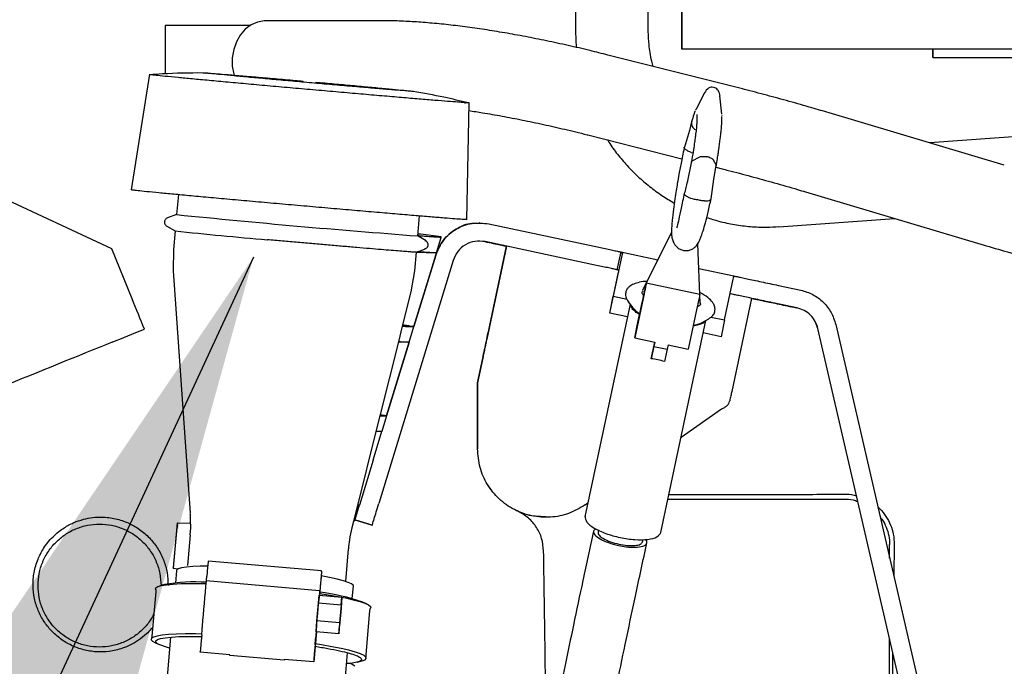
# Paper-space layout 'Sheet2' of a CAD drawing. Units: inches. Extents: x -155 to 304, y 4 to 193.
# Drawn here: x 212 to 217, y 67 to 70 of the extents above; entities that cross this region are included whole.
import ezdxf

# ---------------------------------------------------------------- set-up
doc = ezdxf.new("R2010")
doc.units = ezdxf.units.IN
doc.header["$MEASUREMENT"] = 0
doc.layers.add('FORMAT', color=7, linetype='Continuous')
doc.dimstyles.new('SLDDIMSTYLE4', dxfattribs={"dimtxt": 0.18, "dimasz": 2.34, "dimexe": 0, "dimexo": 0.0625, "dimgap": 0, "dimtad": 0, "dimtih": 1, "dimtoh": 1, "dimdec": 0, "dimrnd": 1e-09, "dimzin": 0, "dimdsep": 46, "dimtxsty": 'Standard', "dimsah": 1, "dimcen": 0.09, "dimadec": 0, "dimazin": 0, "dimtfac": 2.34, "dimtdec": 0, "dimtofl": 0, "dimtmove": 0, "dimatfit": 3, "dimfxl": 1, "dimfrac": 2, "dimtolj": 1, "dimtzin": 0, "dimarcsym": 0})

psp = doc.layouts.new('Sheet2')

# ---------------------------------------------------------------- linework, layer by layer
at = {"color": 7, "linetype": 'Continuous', "lineweight": 25, "ltscale": 18}
for p, q in [((215.1608, 69.8114), (215.1609, 74.6133)), ((215.1607, 70.4407), (215.1607, 69.8114)), ((214.6737, 70.3782), (214.6737, 69.8928)), ((215.0072, 69.8928), (215.0072, 70.3782)), ((213.4005, 69.9416), (213.257, 69.9416)), ((213.7801, 69.9415), (213.4005, 69.9416)), ((212.7957, 69.9197), (212.7957, 69.698)), ((213.1847, 69.9197), (212.7957, 69.9197)), ((214.6737, 69.8929), (214.6768, 69.8196)), ((215.1607, 69.8114), (215.1608, 69.8114)), ((220.8247, 69.8113), (215.1608, 69.8114)), ((216.3098, 69.7737), (216.3098, 69.8114)), ((216.3098, 69.8114), (216.3098, 69.7737)), ((215.4379, 69.6292), (214.8223, 69.7846)), ((221.7325, 69.7702), (216.2953, 69.3823)), ((216.3098, 69.7737), (219.4467, 69.7736)), ((216.3098, 69.7737), (216.3098, 69.7737)), ((212.7247, 69.6968), (212.6404, 69.1671)), ((212.9909, 69.7018), (212.9961, 69.7015)), ((215.2645, 69.6117), (215.2256, 69.5369)), ((215.2637, 69.6094), (215.2653, 69.6128)), ((215.3335, 69.6023), (215.3348, 69.5959)), ((215.3437, 69.5143), (215.335, 69.5984)), ((214.1663, 69.5664), (214.1713, 69.5661)), ((214.1769, 69.0306), (214.1868, 69.5656)), ((215.2264, 69.5388), (215.2234, 69.5325)), ((215.2299, 69.5116), (215.2299, 69.5091)), ((215.2299, 69.5089), (215.2299, 69.4925)), ((215.344, 69.5072), (215.3441, 69.5061)), ((215.3442, 69.4864), (215.3442, 69.503)), ((216.6365, 69.2806), (215.8344, 69.5197)), ((215.2052, 69.4781), (215.1953, 69.4391)), ((214.7299, 69.4189), (215.1612, 69.3099)), ((215.1953, 69.4391), (215.1722, 69.3631)), ((215.2028, 69.339), (215.2113, 69.3364)), ((215.208, 69.3008), (215.2434, 69.3186)), ((215.3022, 69.3077), (215.3175, 69.2804)), ((215.2049, 69.2984), (215.1849, 69.2004)), ((215.3069, 69.216), (215.3181, 69.2782)), ((215.3167, 69.2706), (215.3455, 69.2634)), ((215.3175, 69.2804), (215.3176, 69.2778)), ((212.5513, 68.8981), (211.9043, 69.1999)), ((215.1861, 69.2059), (215.184, 69.1972)), ((215.2945, 69.1268), (215.3069, 69.216)), ((212.8563, 69.1467), (212.8481, 69.0542)), ((215.7266, 69.1582), (216.5287, 68.9191)), ((215.2272, 69.1222), (215.2231, 69.1229)), ((215.2333, 69.121), (215.2272, 69.1222)), ((215.2394, 69.1199), (215.2333, 69.121)), ((215.2435, 69.1191), (215.2394, 69.1199)), ((212.8481, 69.0542), (212.8066, 69.0391)), ((213.9526, 68.9565), (213.9608, 69.049)), ((212.8032, 69.0014), (212.8415, 68.9793)), ((214.2339, 69.0163), (214.2338, 69.0163)), ((214.2773, 69.0118), (214.7877, 68.9033)), ((215.6047, 68.9987), (216.1347, 69.0365)), ((212.8415, 68.9793), (212.834, 68.8946)), ((213.954, 68.9554), (213.9526, 68.9565)), ((213.9909, 68.9344), (213.9541, 68.9556)), ((213.9655, 68.9636), (213.9658, 68.9649)), ((213.9658, 68.9649), (213.9656, 68.9639)), ((214.0598, 68.9516), (213.9658, 68.9649)), ((214.0375, 68.8784), (214.0593, 68.9497)), ((214.0593, 68.9497), (214.0598, 68.9516)), ((215.1137, 68.9735), (214.981, 68.7062)), ((215.1137, 68.9836), (215.1137, 68.9691)), ((214.7703, 68.8217), (214.2599, 68.9302)), ((214.2801, 68.5408), (214.3584, 68.9093)), ((214.3585, 68.9092), (214.3584, 68.9092)), ((215.1218, 68.9309), (215.1208, 68.9314)), ((215.2448, 68.6486), (215.2334, 68.9205)), ((212.6444, 68.6691), (212.5513, 68.8981)), ((212.834, 68.8946), (212.833, 68.7963)), ((214.0346, 68.8688), (213.9344, 68.5413)), ((213.9385, 68.7969), (213.9461, 68.8828)), ((213.9457, 68.8815), (213.9875, 68.8967)), ((213.946, 68.8815), (214.0331, 68.8784)), ((214.0007, 68.7581), (214.0346, 68.8688)), ((214.3508, 68.8734), (214.2678, 68.4831)), ((214.8865, 68.8668), (214.8469, 68.6802)), ((214.8811, 68.8834), (214.8638, 68.8019)), ((214.8811, 68.8834), (215.051, 68.8473)), ((214.8811, 68.8834), (214.8884, 68.8759)), ((214.8884, 68.8759), (214.8865, 68.8668)), ((214.1143, 68.8445), (213.774, 67.7315)), ((212.833, 68.7963), (212.9099, 67.687)), ((213.9222, 68.7), (213.9385, 68.7969)), ((214.8306, 68.6036), (214.8702, 68.7902)), ((214.8715, 68.7963), (214.8702, 68.7902)), ((215.2381, 68.8075), (215.3993, 68.7732)), ((213.9665, 68.6463), (214.0007, 68.7581)), ((214.9907, 68.705), (214.9975, 68.7371)), ((215.243, 68.6885), (214.9981, 68.7405)), ((215.3566, 68.5719), (215.3962, 68.7585)), ((215.6031, 68.7299), (215.7051, 68.7082)), ((213.8829, 68.5432), (213.9222, 68.7)), ((214.8306, 68.6036), (214.8469, 68.6802)), ((214.8469, 68.6802), (214.9099, 68.6668)), ((214.9878, 68.6912), (214.9451, 68.4903)), ((213.9344, 68.5413), (213.9665, 68.6463)), ((214.9244, 68.6436), (214.7173, 67.6699)), ((214.9133, 68.6595), (214.9163, 68.6555)), ((214.9157, 68.6551), (214.9362, 68.6277)), ((214.9617, 68.5687), (214.978, 68.6453)), ((214.978, 68.6453), (214.9831, 68.6691)), ((215.2325, 68.6392), (215.1897, 68.4383)), ((215.4721, 68.635), (215.3891, 68.2448)), ((215.4798, 68.6709), (215.4798, 68.6709)), ((215.6877, 68.6267), (215.5858, 68.6483)), ((214.9122, 68.5862), (214.8306, 68.6036)), ((214.9554, 68.5389), (214.9676, 68.5964)), ((214.9676, 68.5964), (214.9617, 68.5687)), ((215.6876, 68.6267), (215.6837, 68.6275)), ((213.8649, 68.4715), (213.8829, 68.5431)), ((213.9126, 68.4697), (213.9344, 68.5411)), ((213.9344, 68.5413), (213.9164, 68.5439)), ((213.9344, 68.5411), (213.9344, 68.5413)), ((215.0644, 67.5985), (215.2709, 68.5699)), ((215.2537, 68.5602), (215.2836, 68.5769)), ((215.2937, 68.5852), (215.3566, 68.5719)), ((215.3566, 68.5719), (215.3403, 68.4952)), ((215.8648, 68.5512), (216.3464, 66.4649)), ((214.9451, 68.4903), (214.9554, 68.5389)), ((215.3403, 68.4952), (215.2588, 68.5126)), ((216.2651, 66.4461), (215.7834, 68.5325)), ((216.2652, 66.4461), (215.7836, 68.5325)), ((213.7801, 68.133), (213.8649, 68.4715)), ((213.9127, 68.4703), (213.8095, 68.1328)), ((213.8095, 68.1327), (213.9125, 68.4697)), ((213.8648, 68.4711), (213.9038, 68.4697)), ((214.9451, 68.4903), (215.0368, 68.4708)), ((215.0205, 68.3942), (215.0368, 68.4708)), ((215.0368, 68.4708), (215.0325, 68.4507)), ((215.098, 68.4578), (215.0937, 68.4377)), ((215.098, 68.4578), (215.1897, 68.4383)), ((215.0325, 68.4507), (215.0205, 68.3942)), ((215.0325, 68.4507), (215.0937, 68.4377)), ((215.0937, 68.4377), (215.0817, 68.3812)), ((214.2494, 68.3966), (214.2256, 68.2846)), ((214.2256, 68.2846), (214.2494, 68.3966)), ((214.2256, 68.2846), (214.2256, 68.2846)), ((214.2256, 68.2846), (214.2256, 67.9812)), ((214.2256, 67.9812), (214.2256, 68.2846)), ((215.1571, 68.0346), (215.3422, 68.1649)), ((213.7621, 68.0613), (213.7801, 68.133)), ((213.8094, 68.1325), (213.7876, 68.0611)), ((213.8095, 68.1328), (213.8003, 68.1341)), ((213.8094, 68.1325), (213.8095, 68.1327)), ((213.6772, 67.7225), (213.7621, 68.0613)), ((213.7477, 67.9305), (213.7881, 68.0626)), ((213.7477, 67.9305), (213.788, 68.0623)), ((213.7477, 67.9305), (213.6847, 67.7244)), ((214.7182, 67.7256), (214.7311, 67.7347)), ((215.097, 67.7519), (215.9034, 67.7519)), ((215.1014, 67.7726), (215.3302, 67.7721)), ((213.6593, 67.6509), (213.6772, 67.7225)), ((213.6625, 67.652), (213.6842, 67.7233)), ((213.6844, 67.7236), (213.6626, 67.6523)), ((213.6772, 67.7225), (213.6836, 67.7235)), ((213.6847, 67.7243), (213.6779, 67.7251)), ((213.6844, 67.7236), (213.6847, 67.7243)), ((212.851, 67.6435), (212.8326, 67.4354)), ((212.8513, 67.6434), (212.8513, 67.6432)), ((212.8513, 67.6434), (212.9119, 67.6412)), ((212.8513, 67.6432), (212.9118, 67.641)), ((212.9118, 67.641), (212.9119, 67.6411)), ((213.6519, 67.6214), (213.6593, 67.6509)), ((213.6622, 67.6521), (213.6593, 67.6509)), ((213.6638, 67.6562), (213.7435, 67.6319)), ((213.7434, 67.6319), (213.6638, 67.6562)), ((214.5382, 67.6686), (214.5382, 67.6686)), ((212.836, 67.4562), (212.8507, 67.6223)), ((212.9111, 67.5884), (212.9131, 67.6201)), ((213.7435, 67.6319), (213.7434, 67.6319)), ((214.7793, 67.6104), (214.7771, 67.6002)), ((212.9111, 67.5884), (212.8986, 67.4473)), ((214.9807, 67.5556), (214.9831, 67.5671)), ((213.6223, 67.3747), (213.6356, 67.5245)), ((216.1118, 67.4812), (216.1118, 67.5435)), ((216.1327, 67.5435), (216.1305, 67.4002)), ((213.5122, 67.4227), (212.9931, 67.4678)), ((212.8329, 67.4358), (212.8329, 67.4357)), ((212.8329, 67.4357), (212.8558, 67.4325)), ((212.8477, 67.4251), (212.8427, 67.3677)), ((212.9904, 67.44), (212.9868, 67.3987)), ((213.5122, 67.4192), (213.5027, 67.3113)), ((213.5122, 67.4192), (213.5122, 67.4225)), ((213.5031, 67.3318), (212.984, 67.377)), ((213.5095, 67.3948), (213.5059, 67.3535)), ((212.7534, 67.3278), (212.7355, 67.1245)), ((212.793, 67.3602), (212.7718, 67.3544)), ((213.5032, 67.3258), (213.5032, 67.3312)), ((213.6524, 67.2964), (213.6575, 67.3539)), ((213.4978, 67.2773), (213.5014, 67.3114)), ((213.5014, 67.3114), (213.6052, 67.3024)), ((213.6016, 67.2683), (213.6052, 67.3024)), ((213.6052, 67.3024), (213.6016, 67.253)), ((213.7199, 67.271), (213.7, 67.2804)), ((213.4904, 67.1939), (213.4978, 67.2773)), ((213.4978, 67.2773), (213.6016, 67.2683)), ((213.6016, 67.2683), (213.5942, 67.1848)), ((213.6016, 67.253), (213.5942, 67.1696)), ((213.7155, 67.0382), (213.7334, 67.2416)), ((213.4867, 67.1445), (213.4904, 67.1939)), ((213.5942, 67.1848), (213.4904, 67.1939)), ((212.9659, 67.1699), (212.9659, 67.1644)), ((213.488, 67.1444), (213.4759, 67.0062)), ((213.5906, 67.1355), (213.4867, 67.1445)), ((213.5942, 67.1848), (213.5906, 67.1355)), ((213.5906, 67.1355), (213.5942, 67.1696)), ((212.8209, 67.1199), (212.6479, 65.1536)), ((212.9632, 67.1302), (212.9595, 67.0889)), ((213.485, 67.1247), (213.485, 67.1193)), ((216.1118, 65.48), (216.1118, 67.1099)), ((212.749, 67.095), (212.7689, 67.0857)), ((212.9568, 67.0514), (212.9568, 67.0547)), ((213.4823, 67.085), (213.4786, 67.0437)), ((213.0918, 67.0396), (212.9568, 67.0514)), ((213.0918, 67.0364), (213.0918, 67.0396)), ((213.3409, 67.0147), (213.0918, 67.0364)), ((213.4759, 67.0062), (213.3409, 67.018)), ((213.3409, 67.018), (213.3409, 67.0147)), ((213.3409, 67.0147), (213.3412, 67.0179)), ((213.4576, 65.0824), (213.6306, 67.0484)), ((213.4759, 67.0095), (213.4759, 67.0062)), ((213.6746, 67.0055), (213.6971, 67.0116)), ((213.7165, 67.0266), (213.7156, 67.0377)), ((213.6639, 66.9864), (213.6427, 67.0003))]:
    psp.add_line(p, q, dxfattribs=at)
at = {"color": 7, "linetype": 'Continuous', "lineweight": 25, "ltscale": 18, "flags": 128}
for points in [[(213.257, 69.9416), (213.2492, 69.9413), (213.2183, 69.9355), (213.1889, 69.9223), (213.1624, 69.9021), (213.1397, 69.8758), (213.1219, 69.8445), (213.1096, 69.8094), (213.1033, 69.772), (213.1033, 69.7338), (213.1096, 69.6965), (213.1108, 69.6918)], [(213.9872, 68.9344), (213.9908, 68.9343), (213.9909, 68.9344)], [(212.9908, 67.4447), (212.9567, 67.4443), (212.9219, 67.4428), (212.8931, 67.4403), (212.8711, 67.4369), (212.8562, 67.4327), (212.8487, 67.4276), (212.8477, 67.4251)], [(213.5122, 67.4225), (213.5122, 67.4225), (213.512, 67.4214), (213.5118, 67.4191), (213.5114, 67.4157), (213.511, 67.4114), (213.5106, 67.4064), (213.51, 67.4008), (213.5095, 67.3948)], [(213.6575, 67.3539), (213.6566, 67.3573), (213.6491, 67.3637), (213.6342, 67.3705), (213.6121, 67.3778), (213.5834, 67.3852), (213.5486, 67.3928), (213.5105, 67.3998)], [(212.7522, 67.3399), (212.7539, 67.346), (212.7628, 67.3515), (212.779, 67.3562), (212.8022, 67.36), (212.8321, 67.3629), (212.8682, 67.3649), (212.91, 67.3658), (212.9568, 67.3658), (212.9826, 67.3653)], [(213.5059, 67.3535), (213.5053, 67.3475), (213.5048, 67.3419), (213.5044, 67.3368), (213.504, 67.3325), (213.5036, 67.3292), (213.5034, 67.3269), (213.5032, 67.3257), (213.5032, 67.3258)], [(213.5035, 67.3202), (213.5326, 67.3157), (213.5794, 67.3076), (213.6211, 67.2993), (213.6572, 67.2911), (213.6871, 67.283), (213.7103, 67.2751), (213.7265, 67.2676), (213.7354, 67.2605), (213.737, 67.2541), (213.7367, 67.2534)], [(212.9635, 67.1338), (212.9364, 67.1343), (212.8896, 67.1343), (212.8479, 67.1334), (212.8118, 67.1314), (212.7819, 67.1285), (212.7587, 67.1247), (212.7424, 67.12), (212.7335, 67.1145), (212.7319, 67.1083), (212.7378, 67.1014), (212.749, 67.095)], [(212.8165, 67.0696), (212.7976, 67.075), (212.7757, 67.0827), (212.7608, 67.09), (212.7533, 67.0968), (212.753, 67.103), (212.7602, 67.1085), (212.7747, 67.1133), (212.7961, 67.1172), (212.8243, 67.1201), (212.8588, 67.1222), (212.899, 67.1232), (212.9443, 67.1233), (212.9625, 67.123)], [(213.6971, 67.0116), (213.6975, 67.0117), (213.7107, 67.0168), (213.7166, 67.0226), (213.7151, 67.029), (213.7061, 67.0361), (213.6899, 67.0436), (213.6667, 67.0515), (213.6368, 67.0596), (213.6008, 67.0678), (213.559, 67.0761), (213.5122, 67.0842), (213.4832, 67.0887)]]:
    psp.add_lwpolyline(points, dxfattribs=at)
at = {"color": 7, "linetype": 'Continuous', "lineweight": 25, "ltscale": 324}
for centre, radius, start, end in [((217.1465, 111.3718), 42.5354, 264.20009, 265.69376), ((214.7224, 86.5473), 17.6684, 263.88877, 265.2648), ((215.0161, 68.6911), 0.102, 218.4113, 239.5022), ((215.2025, 68.6622), 0.1141, 275.3665, 296.6549), ((213.6811, 67.387), 0.6927, 173.2952, 175.6123), ((212.9317, 66.5912), 0.7814, 86.1526, 100.221), ((217.7136, 66.8588), 4.7579, 173.7471, 176.2505), ((211.0088, 67.5701), 1.9854, 354.4167, 355.0472), ((217.9046, 66.8399), 4.4287, 173.6307, 176.3128), ((213.3808, 66.3479), 0.9856, 71.1, 82.8683), ((211.7476, 67.2443), 1.2209, 354.6371, 356.2493), ((212.2667, 67.1991), 1.2209, 354.6371, 356.2493), ((214.1751, 66.9748), 1.2209, 174.6371, 176.2493), ((214.6942, 66.9296), 1.2209, 174.6371, 176.2493)]:
    psp.add_arc(centre, radius, start, end, dxfattribs=at)
for centre, major_axis, ratio, start_param, end_param in [((212.6443, 68.6691), (-0.127, 0.3126), 0.000102, 4.25165, 4.712347), ((213.0429, 68.6691), (0.7696, 0.3126), 0.000017, 4.024041, 4.251733), ((210.2726, 67.5437), (3.5914, 1.4589), 0.000017, 0.882449, 1.228919)]:
    psp.add_ellipse(centre, major_axis=major_axis, ratio=ratio, start_param=start_param, end_param=end_param, dxfattribs=at)
at = {"color": 7, "linetype": 'Continuous', "lineweight": 25, "ltscale": 18}
for points, knots in [([(214.8224, 69.7845), (214.7951, 69.7913), (214.7336, 69.8068), (214.6399, 69.8284), (214.541, 69.8498), (214.4442, 69.8691), (214.3496, 69.8863), (214.2574, 69.9012), (214.1678, 69.9139), (214.081, 69.9243), (213.997, 69.9323), (213.9161, 69.9379), (213.8437, 69.9411), (213.7997, 69.9413), (213.7804, 69.9413)], [0, 0, 0, 0, 0.068067, 0.153464, 0.239186, 0.325171, 0.41137, 0.497748, 0.584281, 0.670956, 0.757772, 0.84474, 0.931882, 1, 1, 1, 1]), ([(215.0301, 69.7321), (215.0277, 69.7402), (215.0214, 69.761), (215.0152, 69.794), (215.0087, 69.8395), (215.0078, 69.872), (215.0072, 69.8928)], [0, 0, 0, 0, 0.154404, 0.402503, 0.617073, 1, 1, 1, 1]), ([(212.9836, 69.702), (212.9786, 69.702), (212.9118, 69.7029), (212.8254, 69.7005), (212.7443, 69.6954), (212.7248, 69.6942)], [0, 0, 0, 0, 0.058455, 0.773726, 1, 1, 1, 1]), ([(212.8548, 69.6811), (212.834, 69.6831), (212.7925, 69.6871), (212.7517, 69.6913), (212.7276, 69.694), (212.7264, 69.6945), (212.726, 69.6947)], [0, 0, 0, 0, 0.263557, 0.527114, 0.790671, 1, 1, 1, 1]), ([(213.9204, 69.6187), (213.9121, 69.6192), (213.8949, 69.6205), (213.8564, 69.6235), (213.8178, 69.6267), (213.7729, 69.6304), (213.7077, 69.6359), (213.6193, 69.6435), (213.5261, 69.6516), (213.434, 69.6598), (213.3459, 69.6676), (213.2615, 69.6752), (213.1953, 69.6813), (213.1459, 69.6858), (213.0992, 69.6902), (213.0496, 69.6949), (213.007, 69.6992), (212.9858, 69.7015), (212.979, 69.7024), (212.9836, 69.7022), (212.9836, 69.7022)], [0, 0, 0, 0, 0.061806, 0.127314, 0.161478, 0.195633, 0.265313, 0.334992, 0.403224, 0.468732, 0.530538, 0.592344, 0.657852, 0.692016, 0.726171, 0.795851, 0.86553, 0.933762, 0.99927, 1, 1, 1, 1]), ([(212.9961, 69.7015), (213.0044, 69.7009), (213.0215, 69.6997), (213.0601, 69.6967), (213.0987, 69.6935), (213.1436, 69.6898), (213.2087, 69.6843), (213.2972, 69.6767), (213.3718, 69.6702), (213.4156, 69.6663), (213.4275, 69.6653)], [0, 0, 0, 0, 0.144253, 0.297148, 0.376884, 0.456603, 0.619233, 0.781863, 0.941114, 1, 1, 1, 1]), ([(213.484, 69.6603), (213.5129, 69.6577), (213.5707, 69.6526), (213.6549, 69.645), (213.7212, 69.6389), (213.7706, 69.6343), (213.8173, 69.63), (213.8667, 69.6253), (213.91, 69.621), (213.9227, 69.6195), (213.9291, 69.6188)], [0, 0, 0, 0, 0.132908, 0.265815, 0.406684, 0.480149, 0.553597, 0.703436, 0.853275, 1, 1, 1, 1]), ([(215.3058, 69.6365), (215.3019, 69.6368), (215.2931, 69.6375), (215.2771, 69.631), (215.2696, 69.6197), (215.2641, 69.6115)], [0, 0, 0, 0, 0.185112, 0.413916, 1, 1, 1, 1]), ([(215.334, 69.6043), (215.3331, 69.6082), (215.3314, 69.6161), (215.3249, 69.6258), (215.3163, 69.6332), (215.3093, 69.6354), (215.3058, 69.6365)], [0, 0, 0, 0, 0.246451, 0.495817, 0.747334, 1, 1, 1, 1]), ([(215.8344, 69.5196), (215.8083, 69.5274), (215.7471, 69.5456), (215.6519, 69.5725), (215.5488, 69.6005), (215.4774, 69.6194), (215.4409, 69.6284), (215.4379, 69.6291)], [0, 0, 0, 0, 0.193482, 0.452296, 0.713601, 0.976854, 1, 1, 1, 1]), ([(213.9308, 69.6184), (213.9321, 69.6182), (213.9357, 69.6177), (213.9263, 69.6183), (213.9204, 69.6187)], [0, 0, 0, 0, 0.375493, 1, 1, 1, 1]), ([(214.1836, 69.5655), (214.1465, 69.5743), (214.0627, 69.5942), (213.9779, 69.6095), (213.9307, 69.6181)], [0, 0, 0, 0, 0.4427002, 1, 1, 1, 1]), ([(214.186, 69.5656), (214.1862, 69.5655), (214.1908, 69.5649), (214.1808, 69.5655), (214.1713, 69.5661)], [0, 0, 0, 0, 0.055683, 1, 1, 1, 1]), ([(214.1861, 69.5299), (214.2068, 69.5269), (214.256, 69.5195), (214.3377, 69.5052), (214.4306, 69.4874), (214.5265, 69.4672), (214.6254, 69.4446), (214.6934, 69.4283), (214.7289, 69.4191), (214.7299, 69.4188)], [0, 0, 0, 0, 0.125095, 0.29816, 0.471751, 0.645756, 0.820066, 0.994572, 1, 1, 1, 1]), ([(215.2299, 69.4917), (215.2297, 69.4851), (215.2294, 69.474), (215.2275, 69.4535), (215.2257, 69.4369), (215.2239, 69.4214), (215.2213, 69.402), (215.2176, 69.3757), (215.212, 69.3396), (215.207, 69.3106), (215.2042, 69.2946)], [0, 0, 0, 0, 0.1928875, 0.3204576, 0.3944735, 0.4713565, 0.5580279, 0.6703137, 0.8176146, 1, 1, 1, 1]), ([(215.222, 69.5295), (215.2199, 69.5241), (215.2146, 69.5106), (215.2086, 69.4903), (215.2051, 69.4781)], [0, 0, 0, 0, 0.398462, 1, 1, 1, 1]), ([(215.2062, 69.4798), (215.2056, 69.4782), (215.2037, 69.4729), (215.2051, 69.4672), (215.206, 69.4633)], [0, 0, 0, 0, 0.312376, 1, 1, 1, 1]), ([(215.206, 69.4633), (215.2076, 69.4594), (215.2107, 69.4518), (215.2175, 69.4459), (215.221, 69.4429)], [0, 0, 0, 0, 0.502016, 1, 1, 1, 1]), ([(215.3175, 69.2745), (215.3196, 69.2867), (215.3229, 69.307), (215.3269, 69.3323), (215.3316, 69.3633), (215.3359, 69.3944), (215.3393, 69.4231), (215.3411, 69.4399), (215.3425, 69.4542), (215.3437, 69.4699), (215.344, 69.4796), (215.3442, 69.4852)], [0, 0, 0, 0, 0.133659, 0.222152, 0.289612, 0.50071, 0.616125, 0.703711, 0.768198, 0.863637, 1, 1, 1, 1]), ([(214.8201, 69.3961), (214.8221, 69.3927), (214.836, 69.3699), (214.8659, 69.3301), (214.9101, 69.2774), (214.9591, 69.228), (215.0123, 69.1823), (215.0679, 69.1413), (215.1072, 69.1181), (215.1262, 69.1069)], [0, 0, 0, 0, 0.028032, 0.18713, 0.348488, 0.511809, 0.676872, 0.843514, 1, 1, 1, 1]), ([(215.1726, 69.3653), (215.1679, 69.3427), (215.1593, 69.3019), (215.1483, 69.2437), (215.1405, 69.1996), (215.1342, 69.1618), (215.128, 69.1213), (215.1215, 69.0731), (215.1169, 69.0331), (215.1142, 69.0028), (215.1139, 68.9902), (215.1137, 68.9836)], [0, 0, 0, 0, 0.155683, 0.281441, 0.376578, 0.446538, 0.53742, 0.659437, 0.813036, 0.902212, 1, 1, 1, 1]), ([(215.1741, 69.3558), (215.1723, 69.3583), (215.1706, 69.3608), (215.1721, 69.3627), (215.1721, 69.3627)], [0, 0, 0, 0, 0.992119, 1, 1, 1, 1]), ([(215.2028, 69.339), (215.1994, 69.3403), (215.1928, 69.3428), (215.1845, 69.3469), (215.1779, 69.3512), (215.1754, 69.3543), (215.1741, 69.3558)], [0, 0, 0, 0, 0.252593, 0.503959, 0.753412, 1, 1, 1, 1]), ([(215.2434, 69.3186), (215.2452, 69.3193), (215.2487, 69.3205), (215.2562, 69.3209), (215.2612, 69.3206), (215.2629, 69.3205)], [0, 0, 0, 0, 0.410173, 0.796663, 1, 1, 1, 1]), ([(215.2629, 69.3205), (215.2639, 69.3204), (215.266, 69.3203), (215.2702, 69.3198), (215.2733, 69.3193), (215.2754, 69.3189)], [0, 0, 0, 0, 0.256832, 0.513663, 1, 1, 1, 1]), ([(215.2873, 69.316), (215.2864, 69.3163), (215.2845, 69.3168), (215.2805, 69.3179), (215.2774, 69.3185), (215.2754, 69.3189)], [0, 0, 0, 0, 0.256831, 0.513662, 1, 1, 1, 1]), ([(215.2873, 69.316), (215.2903, 69.3149), (215.2961, 69.3128), (215.3006, 69.3099), (215.3018, 69.3082), (215.3022, 69.3077)], [0, 0, 0, 0, 0.410133, 0.791737, 1, 1, 1, 1]), ([(215.2049, 69.2973), (215.2049, 69.2974), (215.2043, 69.2988), (215.2062, 69.2999), (215.208, 69.3008)], [0, 0, 0, 0, 0.08359, 1, 1, 1, 1]), ([(215.3457, 69.2632), (215.3548, 69.2609), (215.3979, 69.2502), (215.4771, 69.2292), (215.5831, 69.2), (215.6664, 69.1762), (215.7147, 69.1616), (215.7267, 69.158)], [0, 0, 0, 0, 0.0744376, 0.3527834, 0.6308913, 0.9084219, 1, 1, 1, 1]), ([(215.1858, 69.2041), (215.1836, 69.1954), (215.1791, 69.1773), (215.1743, 69.1594), (215.1718, 69.1502)], [0, 0, 0, 0, 0.4867033, 1, 1, 1, 1]), ([(212.6411, 69.1685), (212.6423, 69.1682), (212.6447, 69.1676), (212.6695, 69.1648), (212.7088, 69.1608), (212.7479, 69.157), (212.7675, 69.1551)], [0, 0, 0, 0, 0.237722, 0.491814, 0.745907, 1, 1, 1, 1]), ([(215.1721, 69.152), (215.1695, 69.1396), (215.1643, 69.115), (215.155, 69.0729), (215.1461, 69.0309), (215.1411, 69.0035), (215.1375, 68.9932), (215.1384, 68.9941), (215.1386, 68.9943)], [0, 0, 0, 0, 0.1477794, 0.2924288, 0.5696375, 0.8313627, 0.957404, 1, 1, 1, 1]), ([(215.1765, 69.1424), (215.1753, 69.1437), (215.1731, 69.1463), (215.1716, 69.1493), (215.1723, 69.1507), (215.1725, 69.1511)], [0, 0, 0, 0, 0.433632, 0.8266436, 1, 1, 1, 1]), ([(215.2019, 69.1285), (215.1969, 69.1305), (215.1891, 69.1336), (215.181, 69.1384), (215.178, 69.141), (215.1765, 69.1424)], [0, 0, 0, 0, 0.469189, 0.728937, 1, 1, 1, 1]), ([(215.2231, 69.1229), (215.22, 69.1236), (215.2127, 69.1251), (215.2059, 69.1273), (215.2019, 69.1285)], [0, 0, 0, 0, 0.425222, 1, 1, 1, 1]), ([(215.2901, 69.1211), (215.2926, 69.1227), (215.2952, 69.1244), (215.2944, 69.1268), (215.2944, 69.1268)], [0, 0, 0, 0, 0.96441, 1, 1, 1, 1]), ([(215.2254, 68.9099), (215.228, 68.9131), (215.2338, 68.9202), (215.2381, 68.9284), (215.2435, 68.9393), (215.2499, 68.9556), (215.2584, 68.9805), (215.2689, 69.0168), (215.2814, 69.0657), (215.29, 69.1056), (215.2945, 69.1265)], [0, 0, 0, 0, 0.060723, 0.137324, 0.232749, 0.347927, 0.48298, 0.637407, 0.810208, 1, 1, 1, 1]), ([(215.2647, 69.1168), (215.2608, 69.117), (215.2539, 69.1174), (215.2466, 69.1186), (215.2435, 69.1191)], [0, 0, 0, 0, 0.574778, 1, 1, 1, 1]), ([(215.2647, 69.1168), (215.2701, 69.1169), (215.2809, 69.1171), (215.2871, 69.1198), (215.2901, 69.1211)], [0, 0, 0, 0, 0.500256, 1, 1, 1, 1]), ([(212.8065, 69.0391), (212.8047, 69.0383), (212.8011, 69.0366), (212.7968, 69.0323), (212.7939, 69.0271), (212.7926, 69.0212), (212.7929, 69.0152), (212.795, 69.0096), (212.7985, 69.0046), (212.8018, 69.0024), (212.8035, 69.0013)], [0, 0, 0, 0, 0.1249112, 0.2498974, 0.3749373, 0.5000049, 0.6250718, 0.7501097, 0.8750928, 1, 1, 1, 1]), ([(215.2748, 69.0411), (215.2933, 69.0351), (215.3351, 69.0216), (215.4021, 69.0076), (215.4751, 68.9985), (215.543, 68.9953), (215.5861, 68.9981), (215.6046, 68.9993)], [0, 0, 0, 0, 0.174296, 0.392419, 0.612197, 0.833678, 1, 1, 1, 1]), ([(214.2337, 69.0128), (214.2225, 69.0136), (214.1856, 69.0163), (214.1259, 68.9905), (214.0651, 68.9406), (214.0447, 68.8928), (214.0345, 68.8688)], [0, 0, 0, 0, 0.126453, 0.417635, 0.708818, 1, 1, 1, 1]), ([(214.1554, 69.0336), (214.1624, 69.0332), (214.1749, 69.0324), (214.1756, 69.0326), (214.176, 69.0328)], [0, 0, 0, 0, 0.551848, 1, 1, 1, 1]), ([(214.0593, 68.9497), (214.0586, 68.9497), (214.057, 68.9496), (214.0455, 68.9502), (214.0275, 68.9514), (214.003, 68.9531), (213.9753, 68.9551), (213.9601, 68.956), (213.9526, 68.9565)], [0, 0, 0, 0, 0.124535, 0.262059, 0.419017, 0.591397, 0.797322, 1, 1, 1, 1]), ([(213.9656, 68.9639), (213.9651, 68.9639), (213.9642, 68.964), (213.9602, 68.9644), (213.9548, 68.9652), (213.9534, 68.9654)], [0, 0, 0, 0, 0.445863, 0.862281, 1, 1, 1, 1]), ([(215.1137, 68.9711), (215.1138, 68.9637), (215.114, 68.9487), (215.1185, 68.9365), (215.1208, 68.9303)], [0, 0, 0, 0, 0.486587, 1, 1, 1, 1]), ([(213.9457, 68.8816), (213.9458, 68.8816), (213.947, 68.8814), (213.9409, 68.8817), (213.9269, 68.8826), (213.9032, 68.8843), (213.8714, 68.8868), (213.8318, 68.89), (213.7851, 68.8938), (213.732, 68.8983), (213.6733, 68.9033), (213.6102, 68.9087), (213.5434, 68.9145), (213.4743, 68.9205), (213.4039, 68.9267), (213.3331, 68.933), (213.287, 68.9371), (213.2639, 68.9392)], [0, 0, 0, 0, 0.004416, 0.075529, 0.146642, 0.217755, 0.288869, 0.359982, 0.431095, 0.502208, 0.573321, 0.644434, 0.715547, 0.786661, 0.857774, 0.928887, 1, 1, 1, 1]), ([(213.9819, 68.8967), (213.9855, 68.8975), (213.9902, 68.8986), (213.9962, 68.9045), (213.9984, 68.9083), (213.9993, 68.9108), (213.9997, 68.9128), (213.9999, 68.9149), (213.9999, 68.9177), (213.9992, 68.9209), (213.9973, 68.9255), (213.9932, 68.9307), (213.9888, 68.933), (213.9863, 68.9344)], [0, 0, 0, 0, 0.335132, 0.437891, 0.476442, 0.50981, 0.525996, 0.542618, 0.579257, 0.623359, 0.676917, 0.815864, 1, 1, 1, 1]), ([(215.1214, 68.9297), (215.123, 68.9261), (215.1269, 68.9176), (215.1371, 68.9051), (215.1516, 68.8946), (215.1632, 68.8916), (215.1689, 68.8901)], [0, 0, 0, 0, 0.190522, 0.447537, 0.73093, 1, 1, 1, 1]), ([(215.1689, 68.8901), (215.1747, 68.8896), (215.1865, 68.8885), (215.2034, 68.8932), (215.2167, 68.9011), (215.223, 68.9075), (215.2256, 68.9102)], [0, 0, 0, 0, 0.274756, 0.562472, 0.818776, 1, 1, 1, 1]), ([(216.5288, 68.9191), (216.5323, 68.918), (216.5727, 68.9059), (216.6511, 68.883), (216.7632, 68.8509), (216.8738, 68.8202), (216.9785, 68.7918), (217.0699, 68.7676), (217.1525, 68.7462), (217.23, 68.7264), (217.2837, 68.713), (217.3103, 68.7064)], [0, 0, 0, 0, 0.014271, 0.162145, 0.308408, 0.451646, 0.588006, 0.708187, 0.798131, 0.899988, 1, 1, 1, 1]), ([(214.0375, 68.8784), (214.0369, 68.8784), (214.0356, 68.8783), (214.0263, 68.8787), (214.0119, 68.8796), (213.9925, 68.8809), (213.9702, 68.8824), (213.9571, 68.8832), (213.9504, 68.8836)], [0, 0, 0, 0, 0.129892, 0.272536, 0.431375, 0.60198, 0.798293, 1, 1, 1, 1]), ([(214.8715, 68.7963), (214.8714, 68.7975), (214.8711, 68.7999), (214.8662, 68.8012), (214.8638, 68.8019)], [0, 0, 0, 0, 0.490524, 1, 1, 1, 1]), ([(215.0018, 68.7481), (214.9987, 68.7481), (214.9822, 68.7478), (214.9596, 68.7431), (214.935, 68.7348), (214.919, 68.724), (214.9084, 68.7114), (214.9026, 68.6968), (214.9025, 68.6772), (214.9109, 68.6631), (214.9154, 68.6555)], [0, 0, 0, 0, 0.040983, 0.217282, 0.368625, 0.502456, 0.592244, 0.705801, 0.842444, 1, 1, 1, 1]), ([(214.9863, 68.6842), (214.9823, 68.6892), (214.9761, 68.6972), (214.9813, 68.703), (214.9832, 68.7051)], [0, 0, 0, 0, 0.637594, 1, 1, 1, 1]), ([(215.2429, 68.6884), (215.2429, 68.6883), (215.2429, 68.6883), (215.2426, 68.687), (215.2425, 68.6863)], [0, 0, 0, 0, 0.437558, 1, 1, 1, 1]), ([(215.2839, 68.5771), (215.2909, 68.582), (215.3037, 68.5909), (215.3115, 68.6072), (215.3131, 68.6202), (215.3111, 68.6342), (215.3041, 68.65), (215.2861, 68.6698), (215.2646, 68.6862), (215.2467, 68.6947), (215.2428, 68.6966)], [0, 0, 0, 0, 0.153824, 0.278743, 0.372706, 0.435641, 0.56461, 0.739334, 0.943548, 1, 1, 1, 1]), ([(214.9676, 68.5964), (214.9606, 68.6009), (214.9466, 68.61), (214.9333, 68.6237), (214.9262, 68.6343), (214.9262, 68.6398), (214.9261, 68.6412)], [0, 0, 0, 0, 0.299111, 0.598222, 0.897334, 1, 1, 1, 1]), ([(215.2444, 68.6496), (215.2445, 68.6494), (215.2481, 68.6425), (215.2432, 68.6354), (215.2321, 68.6318), (215.2308, 68.6314)], [0, 0, 0, 0, 0.0321807, 0.8852688, 1, 1, 1, 1]), ([(213.8829, 68.5431), (213.8884, 68.5429), (213.8992, 68.5424), (213.9174, 68.5414), (213.9311, 68.5408), (213.9333, 68.541), (213.9344, 68.5411)], [0, 0, 0, 0, 0.277724, 0.535383, 0.775145, 1, 1, 1, 1]), ([(213.9164, 68.5439), (213.9128, 68.5444), (213.9045, 68.5456), (213.8916, 68.5473), (213.8842, 68.5484)], [0, 0, 0, 0, 0.426429, 1, 1, 1, 1]), ([(213.9344, 68.5413), (213.9344, 68.5413), (213.9344, 68.5413), (213.9344, 68.5413), (213.9344, 68.5413)], [0, 0, 0, 0, 0.229179, 1, 1, 1, 1]), ([(215.2683, 68.5684), (215.2678, 68.5671), (215.2655, 68.5622), (215.2547, 68.5554), (215.237, 68.5483), (215.2205, 68.5457), (215.2123, 68.5444)], [0, 0, 0, 0, 0.102366, 0.401577, 0.700789, 1, 1, 1, 1]), ([(213.9126, 68.4697), (213.9116, 68.4696), (213.9095, 68.4694), (213.8967, 68.47), (213.8799, 68.4708), (213.87, 68.4713), (213.8649, 68.4715)], [0, 0, 0, 0, 0.226034, 0.467512, 0.724465, 1, 1, 1, 1]), ([(215.0817, 68.3812), (215.0717, 68.3842), (215.0516, 68.3901), (215.0309, 68.3928), (215.0205, 68.3942)], [0, 0, 0, 0, 0.500237, 1, 1, 1, 1]), ([(215.3423, 68.1648), (215.3473, 68.1668), (215.3566, 68.1705), (215.3679, 68.1795), (215.3763, 68.1896), (215.3787, 68.1973), (215.3798, 68.2011)], [0, 0, 0, 0, 0.289011, 0.542775, 0.775335, 1, 1, 1, 1]), ([(213.8003, 68.1341), (213.799, 68.1343), (213.795, 68.1348), (213.7867, 68.136), (213.781, 68.1368)], [0, 0, 0, 0, 0.313573, 1, 1, 1, 1]), ([(213.7801, 68.133), (213.7843, 68.1328), (213.7925, 68.1326), (213.8062, 68.1321), (213.8084, 68.1323), (213.8094, 68.1325)], [0, 0, 0, 0, 0.356708, 0.695054, 1, 1, 1, 1]), ([(213.7876, 68.0611), (213.7873, 68.061), (213.7865, 68.0608), (213.7818, 68.0608), (213.7754, 68.061), (213.7681, 68.0612), (213.7641, 68.0613), (213.7621, 68.0613)], [0, 0, 0, 0, 0.190369, 0.381722, 0.585331, 0.798667, 1, 1, 1, 1]), ([(214.5384, 67.6707), (214.5169, 67.6712), (214.4669, 67.6721), (214.3924, 67.7007), (214.322, 67.7499), (214.268, 67.8169), (214.2323, 67.8959), (214.2278, 67.9528), (214.2256, 67.9812)], [0, 0, 0, 0, 0.131033, 0.304826, 0.47862, 0.652413, 0.826207, 1, 1, 1, 1]), ([(215.3302, 67.7721), (215.4262, 67.7722), (215.6183, 67.7724), (215.8083, 67.7738), (215.9034, 67.7746)], [0, 0, 0, 0, 0.5, 1, 1, 1, 1]), ([(215.9034, 67.7746), (215.9187, 67.7744), (215.938, 67.7741), (215.9564, 67.7682), (215.9601, 67.767)], [0, 0, 0, 0, 0.7940949, 1, 1, 1, 1]), ([(215.9034, 67.7519), (215.9171, 67.7514), (215.9386, 67.7507), (215.9588, 67.7437), (215.9661, 67.7412)], [0, 0, 0, 0, 0.639775, 1, 1, 1, 1]), ([(212.9094, 67.6863), (212.9099, 67.6828), (212.9116, 67.6678), (212.911, 67.6526), (212.9105, 67.6411)], [0, 0, 0, 0, 0.236648, 1, 1, 1, 1]), ([(214.5281, 67.515), (214.5262, 67.5341), (214.5224, 67.5723), (214.5013, 67.6151), (214.4789, 67.645), (214.4517, 67.6731), (214.4258, 67.6878), (214.4083, 67.6978)], [0, 0, 0, 0, 0.245569, 0.488739, 0.612575, 0.738041, 1, 1, 1, 1]), ([(216.0579, 67.7147), (216.0609, 67.7123), (216.0757, 67.7006), (216.0961, 67.6729), (216.1173, 67.6336), (216.1307, 67.5896), (216.132, 67.5593), (216.1327, 67.5435)], [0, 0, 0, 0, 0.057952, 0.286652, 0.518418, 0.749093, 1, 1, 1, 1]), ([(212.1915, 67.356), (212.1916, 67.3657), (212.1919, 67.3855), (212.1959, 67.4156), (212.2031, 67.4466), (212.213, 67.4751), (212.2252, 67.5017), (212.2396, 67.527), (212.2587, 67.5538), (212.2819, 67.5798), (212.3074, 67.6024), (212.3322, 67.62), (212.3543, 67.6329), (212.373, 67.642), (212.3983, 67.6526), (212.4316, 67.6627), (212.4737, 67.6691), (212.522, 67.6701), (212.5662, 67.6636), (212.6057, 67.6515), (212.6428, 67.636), (212.6857, 67.6103), (212.73, 67.5702), (212.7654, 67.5232), (212.7909, 67.4709), (212.807, 67.4142), (212.8085, 67.3758), (212.8093, 67.356)], [0, 0, 0, 0, 0.029583, 0.060809, 0.093699, 0.128275, 0.154944, 0.18557, 0.220174, 0.258778, 0.295863, 0.32791, 0.35489, 0.376778, 0.393555, 0.441439, 0.485485, 0.525687, 0.590136, 0.620622, 0.649949, 0.7103, 0.768085, 0.82487, 0.882394, 0.939491, 1, 1, 1, 1]), ([(212.8513, 67.6432), (212.8513, 67.6431), (212.8514, 67.6428), (212.8515, 67.6408), (212.8516, 67.6378), (212.8514, 67.6338), (212.8512, 67.629), (212.8509, 67.625), (212.8507, 67.6223)], [0, 0, 0, 0, 0.157931, 0.294431, 0.502341, 0.632021, 0.758316, 1, 1, 1, 1]), ([(212.9131, 67.6201), (212.9131, 67.6226), (212.9132, 67.6265), (212.9131, 67.6314), (212.9128, 67.6359), (212.9123, 67.64), (212.912, 67.6407), (212.9118, 67.641)], [0, 0, 0, 0, 0.230916, 0.360262, 0.4986699, 0.7507287, 1, 1, 1, 1]), ([(216.0684, 67.6695), (216.0712, 67.6661), (216.083, 67.6524), (216.0968, 67.6235), (216.1096, 67.5845), (216.1111, 67.5572), (216.1118, 67.5435)], [0, 0, 0, 0, 0.096902, 0.397935, 0.698967, 1, 1, 1, 1]), ([(213.6363, 67.5244), (213.6375, 67.5382), (213.6401, 67.5708), (213.6477, 67.6026), (213.6521, 67.6209)], [0, 0, 0, 0, 0.422962, 1, 1, 1, 1]), ([(214.7567, 67.6047), (214.7403, 67.5295), (214.709, 67.3857), (214.6658, 67.1816), (214.6271, 66.9943), (214.5913, 66.8172), (214.5463, 66.5886), (214.4932, 66.309), (214.4311, 65.9627), (214.3714, 65.6072), (214.3151, 65.2426), (214.2692, 64.9146), (214.2319, 64.6197), (214.2019, 64.3566), (214.1761, 64.1012), (214.155, 63.8587), (214.1417, 63.6772), (214.1335, 63.5489), (214.1284, 63.462), (214.1232, 63.3633), (214.1181, 63.2497), (214.1134, 63.1218), (214.1099, 62.9832), (214.1078, 62.85), (214.1079, 62.7649), (214.1079, 62.7277)], [0, 0, 0, 0, 0.041347, 0.079079, 0.113215, 0.145929, 0.178564, 0.242437, 0.305576, 0.379117, 0.451498, 0.523869, 0.57914, 0.634427, 0.689641, 0.742588, 0.792219, 0.809585, 0.828299, 0.850594, 0.876467, 0.905911, 0.938916, 0.973269, 1, 1, 1, 1]), ([(214.7676, 67.6158), (214.7629, 67.6123), (214.7528, 67.6049), (214.7603, 67.588), (214.7843, 67.5696), (214.823, 67.5518), (214.8548, 67.5437), (214.8708, 67.5395)], [0, 0, 0, 0, 0.182959, 0.387171, 0.58956, 0.793766, 1, 1, 1, 1]), ([(214.7771, 67.6002), (214.7771, 67.5976), (214.7771, 67.5928), (214.7844, 67.5829), (214.8014, 67.5702), (214.8331, 67.5561), (214.8719, 67.5451), (214.9049, 67.54), (214.9293, 67.5387), (214.9514, 67.5394), (214.9734, 67.544), (214.9783, 67.5517), (214.9807, 67.5556)], [0, 0, 0, 0, 0.072166, 0.138278, 0.251871, 0.378028, 0.501222, 0.620146, 0.683386, 0.749753, 0.874532, 1, 1, 1, 1]), ([(214.3579, 62.7243), (214.3579, 62.7582), (214.3578, 62.8357), (214.3595, 62.9531), (214.3622, 63.0702), (214.3673, 63.2269), (214.3766, 63.4327), (214.3945, 63.7162), (214.42, 64.0281), (214.4542, 64.3676), (214.4946, 64.7097), (214.5406, 65.0533), (214.5917, 65.3981), (214.6484, 65.7499), (214.6983, 66.0369), (214.7382, 66.2559), (214.766, 66.4045), (214.7951, 66.5567), (214.8266, 66.7181), (214.8621, 66.8952), (214.9029, 67.0936), (214.9494, 67.3142), (214.9833, 67.4697), (215.001, 67.551)], [0, 0, 0, 0, 0.0245612, 0.0561686, 0.0838117, 0.1074844, 0.1661667, 0.2264106, 0.2996899, 0.3730992, 0.4465028, 0.5165788, 0.586646, 0.6567174, 0.7272967, 0.7556015, 0.7842558, 0.8132579, 0.8431028, 0.8764695, 0.913749, 0.9549297, 1, 1, 1, 1]), ([(214.8708, 67.5395), (214.8825, 67.5372), (214.9017, 67.5334), (214.927, 67.5311), (214.9555, 67.5308), (214.9795, 67.5349), (214.9962, 67.5427), (215.0024, 67.5508), (215.0009, 67.5594), (214.9956, 67.5651), (214.9937, 67.5672)], [0, 0, 0, 0, 0.148116, 0.240435, 0.33303, 0.562605, 0.685222, 0.80709, 0.928958, 1, 1, 1, 1]), ([(214.54, 66.5526), (214.5396, 66.6038), (214.5382, 66.7928), (214.5344, 67.1152), (214.5302, 67.3817), (214.5281, 67.515)], [0, 0, 0, 0, 0.15686, 0.578641, 1, 1, 1, 1]), ([(212.8329, 67.4357), (212.8331, 67.436), (212.8333, 67.4366), (212.8342, 67.4413), (212.8352, 67.4481), (212.8357, 67.4535), (212.836, 67.4562)], [0, 0, 0, 0, 0.249859, 0.501535, 0.752477, 1, 1, 1, 1]), ([(212.7391, 67.1657), (212.737, 67.1629), (212.7284, 67.1517), (212.7071, 67.1307), (212.6756, 67.1054), (212.6385, 67.0838), (212.5942, 67.0653), (212.5418, 67.053), (212.481, 67.0509), (212.4223, 67.0602), (212.3668, 67.0804), (212.3249, 67.1055), (212.2949, 67.1296), (212.2683, 67.1556), (212.2396, 67.1922), (212.2135, 67.2418), (212.1956, 67.2974), (212.1929, 67.3362), (212.1915, 67.356)], [0, 0, 0, 0, 0.014623, 0.059395, 0.125282, 0.184045, 0.237841, 0.323515, 0.402825, 0.480737, 0.556659, 0.631053, 0.667874, 0.704496, 0.773687, 0.84577, 0.921101, 1, 1, 1, 1]), ([(212.7446, 67.2278), (212.7399, 67.2183), (212.7269, 67.1922), (212.6956, 67.1559), (212.653, 67.1205), (212.6039, 67.0944), (212.5508, 67.0782), (212.4956, 67.0728), (212.4403, 67.0783), (212.3872, 67.0944), (212.3382, 67.1205), (212.2953, 67.1558), (212.2601, 67.1987), (212.2341, 67.2476), (212.2173, 67.3008), (212.2153, 67.3376), (212.2142, 67.356)], [0, 0, 0, 0, 0.042649, 0.116291, 0.189934, 0.263576, 0.337219, 0.410861, 0.484503, 0.558146, 0.631788, 0.70543, 0.779073, 0.852715, 0.926358, 1, 1, 1, 1]), ([(212.7521, 67.3402), (212.7522, 67.3399), (212.7535, 67.3369), (212.7534, 67.3323), (212.7533, 67.3281)], [0, 0, 0, 0, 0.087867, 1, 1, 1, 1]), ([(213.7334, 67.2413), (213.7334, 67.2415), (213.7331, 67.2455), (213.735, 67.2491), (213.7369, 67.2527)], [0, 0, 0, 0, 0.032568, 1, 1, 1, 1]), ([(212.7354, 67.1251), (212.7355, 67.1248), (212.7359, 67.1205), (212.7338, 67.1167), (212.732, 67.1131)], [0, 0, 0, 0, 0.062096, 1, 1, 1, 1]), ([(213.4822, 67.0779), (213.5022, 67.0747), (213.5436, 67.068), (213.5961, 67.0573), (213.6398, 67.0466), (213.6719, 67.0361), (213.6911, 67.0263), (213.6971, 67.0174), (213.6899, 67.0097), (213.6683, 67.0036), (213.6465, 66.9998), (213.6287, 66.9987), (213.6262, 66.9985)], [0, 0, 0, 0, 0.101876, 0.210367, 0.322005, 0.430497, 0.542134, 0.650626, 0.762264, 0.870755, 0.982393, 1, 1, 1, 1]), ([(216.1255, 67.0505), (216.1242, 66.9418), (216.1212, 66.6954), (216.1182, 66.3052), (216.1162, 65.8899), (216.116, 65.6144), (216.116, 65.48)], [0, 0, 0, 0, 0.2111731, 0.4788616, 0.745689, 1, 1, 1, 1])]:
    psp.add_open_spline(points, degree=3, knots=knots, dxfattribs=at)
for points in [[(214.1663, 69.5664), (214.1566, 69.5671), (214.1373, 69.5685), (214.0905, 69.5721), (214.0316, 69.5769), (213.9605, 69.5828), (213.8791, 69.5896), (213.789, 69.5973), (213.6921, 69.6056), (213.5902, 69.6145), (213.4856, 69.6237), (213.3804, 69.633), (213.2767, 69.6423), (213.1767, 69.6513), (213.0824, 69.6599), (212.996, 69.6678), (212.9182, 69.6751), (212.8759, 69.6791), (212.8548, 69.6811)], [(212.7675, 69.1551), (212.7892, 69.153), (212.8327, 69.1489), (212.9137, 69.1413), (213.0041, 69.133), (213.1033, 69.1239), (213.2088, 69.1144), (213.3186, 69.1046), (213.4302, 69.0947), (213.5414, 69.0849), (213.6498, 69.0755), (213.7531, 69.0666), (213.8492, 69.0584), (213.936, 69.051), (214.0118, 69.0448), (214.0747, 69.0397), (214.1247, 69.0358), (214.1452, 69.0343), (214.1554, 69.0336)], [(214.0346, 68.8688), (214.0448, 68.8927), (214.0652, 68.9404), (214.1259, 68.9912), (214.1998, 69.0197), (214.2514, 69.0144), (214.2773, 69.0118)], [(214.2599, 68.9302), (214.2444, 68.9318), (214.2135, 68.935), (214.1691, 68.9179), (214.1327, 68.8874), (214.1204, 68.8588), (214.1143, 68.8445)], [(214.259, 68.9304), (214.2721, 68.9276), (214.2984, 68.922), (214.3312, 68.915), (214.3541, 68.9102), (214.3571, 68.9095), (214.3585, 68.9092)], [(214.3584, 68.9092), (214.3583, 68.9088), (214.3582, 68.9079), (214.3566, 68.9005), (214.3542, 68.8894), (214.352, 68.8787), (214.3508, 68.8734)], [(214.7877, 68.9033), (214.7975, 68.9012), (214.8173, 68.897), (214.8442, 68.8912), (214.867, 68.8864), (214.8764, 68.8844), (214.8811, 68.8834)], [(214.8638, 68.8019), (214.8591, 68.8029), (214.8497, 68.8048), (214.8269, 68.8097), (214.7999, 68.8154), (214.7802, 68.8196), (214.7703, 68.8217)], [(215.3962, 68.7585), (215.3971, 68.7628), (215.3989, 68.7714), (215.3992, 68.7726), (215.3993, 68.7732)], [(215.3993, 68.7732), (215.4, 68.7731), (215.4016, 68.7728), (215.4137, 68.7702), (215.4325, 68.7662), (215.4581, 68.7607), (215.4891, 68.7541), (215.5246, 68.7466), (215.5631, 68.7384), (215.5898, 68.7327), (215.6031, 68.7299)], [(214.9978, 68.7383), (214.9973, 68.7361), (214.9964, 68.7318), (214.9938, 68.7197), (214.9908, 68.7054), (214.9888, 68.696), (214.9878, 68.6912)], [(214.9975, 68.7371), (214.9977, 68.7379), (214.9981, 68.7397), (214.9983, 68.7407), (214.9982, 68.7404), (214.998, 68.739), (214.9978, 68.7383)], [(214.9831, 68.6691), (214.9833, 68.6701), (214.9838, 68.6723), (214.9847, 68.6769), (214.9858, 68.6821), (214.987, 68.6876), (214.9882, 68.6931), (214.9892, 68.698), (214.9901, 68.7022), (214.9905, 68.7041), (214.9907, 68.705)], [(215.2425, 68.6863), (215.242, 68.6841), (215.2411, 68.6798), (215.2385, 68.6677), (215.2355, 68.6534), (215.2335, 68.6439), (215.2325, 68.6392)], [(215.5858, 68.6483), (215.5725, 68.6512), (215.5458, 68.6569), (215.5073, 68.665), (215.4718, 68.6726), (215.4407, 68.6792), (215.4152, 68.6846), (215.3963, 68.6886), (215.3842, 68.6912), (215.3827, 68.6915), (215.382, 68.6917)], [(215.7051, 68.7082), (215.724, 68.7025), (215.7619, 68.6912), (215.8096, 68.6548), (215.8468, 68.6078), (215.8588, 68.5701), (215.8648, 68.5512)], [(215.4798, 68.6709), (215.4797, 68.6704), (215.4795, 68.6695), (215.4779, 68.6622), (215.4755, 68.6511), (215.4733, 68.6404), (215.4721, 68.635)], [(215.4798, 68.6709), (215.4805, 68.6707), (215.4821, 68.6704), (215.4942, 68.6678), (215.513, 68.6638), (215.5386, 68.6584), (215.5697, 68.6517), (215.6052, 68.6442), (215.6436, 68.636), (215.6703, 68.6303), (215.6837, 68.6275)], [(215.7834, 68.5325), (215.7798, 68.5438), (215.7726, 68.5664), (215.7503, 68.5946), (215.7217, 68.6165), (215.699, 68.6233), (215.6876, 68.6267)], [(215.7836, 68.5325), (215.78, 68.5438), (215.7728, 68.5664), (215.7504, 68.5946), (215.7219, 68.6165), (215.6991, 68.6233), (215.6877, 68.6267)], [(214.2494, 68.3966), (214.2522, 68.41), (214.2579, 68.4367), (214.2661, 68.4751), (214.2737, 68.5109), (214.2779, 68.5308), (214.2801, 68.5408)], [(214.2678, 68.4831), (214.2665, 68.4772), (214.264, 68.4652), (214.2594, 68.4437), (214.2545, 68.4207), (214.2511, 68.4047), (214.2494, 68.3966)], [(215.3891, 68.2448), (215.3877, 68.2382), (215.385, 68.2252), (215.3815, 68.2091), (215.3798, 68.2011)], [(214.7182, 67.7256), (214.6936, 67.7111), (214.6445, 67.682), (214.5594, 67.6656), (214.4736, 67.6713), (214.3924, 67.7003), (214.322, 67.75), (214.268, 67.8169), (214.2324, 67.8959), (214.2278, 67.9528), (214.2256, 67.9812)], [(213.7435, 67.6319), (213.744, 67.6334), (213.7449, 67.6364), (213.752, 67.6594), (213.762, 67.6923), (213.77, 67.7185), (213.774, 67.7315)], [(214.7178, 67.6722), (214.7188, 67.6639), (214.7207, 67.6472), (214.7566, 67.619), (214.8111, 67.5936), (214.8782, 67.5745), (214.9473, 67.5647), (215.0074, 67.5657), (215.0516, 67.5769), (215.0602, 67.5913), (215.0644, 67.5985)], [(212.2142, 67.356), (212.2153, 67.3744), (212.2174, 67.4113), (212.2341, 67.4644), (212.2601, 67.5133), (212.2954, 67.5563), (212.3383, 67.5915), (212.3872, 67.6176), (212.4403, 67.6338), (212.4956, 67.6392), (212.5508, 67.6338), (212.604, 67.6176), (212.6529, 67.5915), (212.6958, 67.5562), (212.7311, 67.5133), (212.7571, 67.4644), (212.7738, 67.4112), (212.7759, 67.3744), (212.777, 67.356)]]:
    psp.add_open_spline(points, degree=3, dxfattribs=at)

# ---------------------------------------------------------------- leaders
at = {"layer": 'FORMAT', "color": 7, "ltscale": 18}
psp.add_leader([(213.2003, 68.8595), (204.5619, 50.172)], dimstyle='SLDDIMSTYLE4', dxfattribs=at)

doc.saveas('drawing.dxf')
